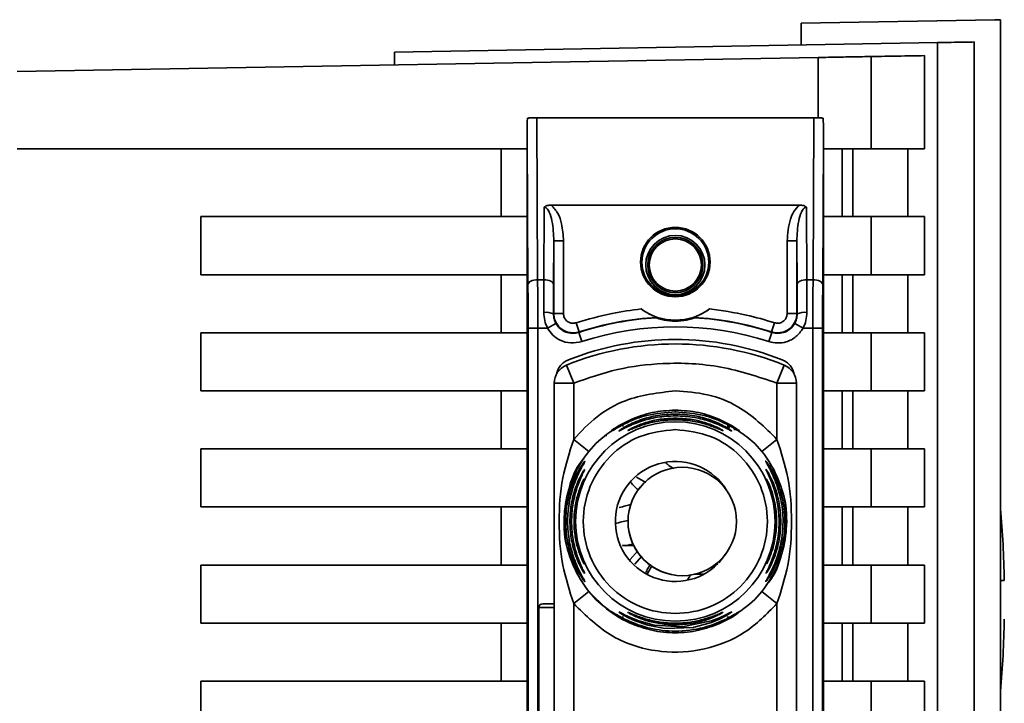
# Paper-space layout 'Blatt2' of a CAD drawing. Units: millimetres. Extents: x 0 to 5940, y 0 to 4200.
# Drawn here: x 3792 to 3842, y 3090 to 3125 of the extents above; entities that cross this region are included whole.
import ezdxf

# ---------------------------------------------------------------- set-up
doc = ezdxf.new("R2010")
doc.units = ezdxf.units.MM

psp = doc.layouts.new('Blatt2')

# ---------------------------------------------------------------- linework, layer by layer
at = {"color": 7, "linetype": 'Continuous', "lineweight": 35, "ltscale": 10}
for p, q in [((3841.949, 3125.104), (3831.949, 3124.93)), ((3841.949, 3125.104), (3842.249, 3125.099)), ((3842.249, 3067.432), (3842.249, 3125.099)), ((3831.949, 3123.796), (3831.949, 3124.93)), ((3840.89, 3066.217), (3840.89, 3123.952)), ((3810.949, 3123.43), (3838.997, 3123.919)), ((3838.997, 3123.919), (3838.997, 3030.94)), ((3791.449, 3122.43), (3832.822, 3123.152)), ((3810.949, 3123.43), (3810.949, 3122.77)), ((3832.822, 3123.152), (3832.822, 3120.029)), ((3835.567, 3123.2), (3835.567, 3118.43)), ((3838.313, 3123.248), (3838.313, 3118.43)), ((3818.295, 3120.03), (3818.337, 3111.664)), ((3818.295, 3120.03), (3832.603, 3120.03)), ((3832.603, 3120.03), (3832.561, 3111.664)), ((3817.799, 3058.822), (3817.799, 3119.037)), ((3817.837, 3111.414), (3817.799, 3119.037)), ((3833.099, 3119.037), (3833.06, 3111.414)), ((3833.099, 3119.037), (3833.099, 3058.822)), ((3791.449, 3118.43), (3817.799, 3118.43)), ((3816.449, 3114.93), (3816.449, 3118.43)), ((3833.099, 3118.43), (3835.567, 3118.43)), ((3834.063, 3118.43), (3834.063, 3114.93)), ((3834.612, 3114.93), (3834.612, 3118.43)), ((3835.567, 3118.43), (3838.313, 3118.43)), ((3837.465, 3118.43), (3837.465, 3114.93)), ((3818.661, 3111.664), (3818.679, 3115.41)), ((3819.039, 3115.527), (3831.859, 3115.527)), ((3832.218, 3115.41), (3832.237, 3111.664)), ((3800.949, 3111.93), (3800.949, 3114.93)), ((3800.949, 3114.93), (3817.799, 3114.93)), ((3835.567, 3114.93), (3833.099, 3114.93)), ((3835.567, 3114.93), (3835.567, 3111.93)), ((3838.313, 3114.93), (3835.567, 3114.93)), ((3838.313, 3114.93), (3838.313, 3111.93)), ((3819.16, 3111.414), (3819.172, 3113.676)), ((3819.172, 3113.676), (3819.172, 3109.922)), ((3819.672, 3113.676), (3819.172, 3113.676)), ((3819.672, 3113.676), (3819.672, 3109.922)), ((3831.226, 3109.922), (3831.226, 3113.676)), ((3831.226, 3113.676), (3831.726, 3113.676)), ((3831.726, 3109.922), (3831.726, 3113.676)), ((3831.726, 3113.676), (3831.737, 3111.414)), ((3817.799, 3111.93), (3800.949, 3111.93)), ((3816.449, 3108.93), (3816.449, 3111.93)), ((3835.567, 3111.93), (3833.099, 3111.93)), ((3834.063, 3111.93), (3834.063, 3108.93)), ((3834.612, 3108.93), (3834.612, 3111.93)), ((3835.567, 3111.93), (3838.313, 3111.93)), ((3837.465, 3111.93), (3837.465, 3108.93)), ((3818.661, 3111.664), (3818.337, 3111.664)), ((3818.656, 3109.982), (3818.661, 3111.664)), ((3832.237, 3111.664), (3832.242, 3109.982)), ((3832.237, 3111.664), (3832.561, 3111.664)), ((3819.172, 3109.922), (3819.156, 3109.9)), ((3819.172, 3109.922), (3819.672, 3109.922)), ((3831.226, 3109.922), (3831.726, 3109.922)), ((3831.742, 3109.9), (3831.726, 3109.922)), ((3819.284, 3109.409), (3818.848, 3109.164)), ((3820.325, 3109.446), (3820.479, 3108.97)), ((3830.572, 3109.446), (3830.419, 3108.97)), ((3832.05, 3109.164), (3831.614, 3109.409)), ((3800.949, 3105.93), (3800.949, 3108.93)), ((3800.949, 3108.93), (3817.799, 3108.93)), ((3817.843, 3109.164), (3817.843, 3068.696)), ((3817.843, 3109.164), (3818.343, 3109.164)), ((3818.343, 3109.164), (3818.343, 3068.696)), ((3818.343, 3109.164), (3818.848, 3109.164)), ((3820.618, 3108.472), (3820.464, 3108.948)), ((3830.28, 3108.472), (3830.434, 3108.948)), ((3832.05, 3109.164), (3832.555, 3109.164)), ((3832.555, 3068.696), (3832.555, 3109.164)), ((3833.055, 3109.164), (3832.555, 3109.164)), ((3833.055, 3109.164), (3833.055, 3068.696)), ((3833.099, 3108.93), (3835.567, 3108.93)), ((3835.567, 3108.93), (3835.567, 3105.93)), ((3838.313, 3108.93), (3835.567, 3108.93)), ((3838.313, 3108.93), (3838.313, 3105.93)), ((3820.199, 3106.329), (3819.824, 3107.256)), ((3830.699, 3106.329), (3831.074, 3107.256)), ((3819.199, 3071.531), (3819.199, 3106.329)), ((3820.199, 3106.329), (3819.199, 3106.329)), ((3820.199, 3103.422), (3820.199, 3106.329)), ((3830.699, 3103.422), (3830.699, 3106.329)), ((3831.699, 3106.329), (3830.699, 3106.329)), ((3831.699, 3106.329), (3831.699, 3071.531)), ((3817.799, 3105.93), (3800.949, 3105.93)), ((3816.449, 3102.93), (3816.449, 3105.93)), ((3835.567, 3105.93), (3833.099, 3105.93)), ((3834.063, 3105.93), (3834.063, 3102.93)), ((3834.612, 3102.93), (3834.612, 3105.93)), ((3835.567, 3105.93), (3838.313, 3105.93)), ((3837.465, 3105.93), (3837.465, 3102.93)), ((3825.449, 3104.846), (3825.449, 3104.93)), ((3822.516, 3104.119), (3823.162, 3104.456)), ((3827.736, 3104.456), (3828.381, 3104.119)), ((3828.381, 3104.119), (3828.539, 3103.995)), ((3828.126, 3104.103), (3828.265, 3104.041)), ((3820.977, 3102.794), (3820.199, 3103.422)), ((3829.921, 3102.794), (3830.699, 3103.422)), ((3800.949, 3102.93), (3817.799, 3102.93)), ((3800.949, 3099.93), (3800.949, 3102.93)), ((3835.567, 3102.93), (3833.099, 3102.93)), ((3835.567, 3102.93), (3835.567, 3099.93)), ((3838.313, 3102.93), (3835.567, 3102.93)), ((3838.313, 3102.93), (3838.313, 3099.93)), ((3825.805, 3101.979), (3825.805, 3101.979)), ((3823.932, 3101.189), (3823.449, 3101.471)), ((3817.799, 3099.93), (3800.949, 3099.93)), ((3816.449, 3096.93), (3816.449, 3099.93)), ((3835.567, 3099.93), (3833.099, 3099.93)), ((3834.063, 3099.93), (3834.063, 3096.93)), ((3834.612, 3096.93), (3834.612, 3099.93)), ((3835.567, 3099.93), (3838.313, 3099.93)), ((3837.465, 3099.93), (3837.465, 3096.93)), ((3822.83, 3097.93), (3823.299, 3097.93)), ((3823.517, 3097.663), (3823.122, 3097.206)), ((3828.106, 3097.583), (3827.7, 3097.049)), ((3823.711, 3097.38), (3823.361, 3096.972)), ((3800.949, 3096.93), (3817.799, 3096.93)), ((3800.949, 3093.93), (3800.949, 3096.93)), ((3835.567, 3096.93), (3833.099, 3096.93)), ((3835.567, 3096.93), (3835.567, 3093.93)), ((3838.313, 3096.93), (3835.567, 3096.93)), ((3838.313, 3096.93), (3838.313, 3093.93)), ((3825.805, 3096.379), (3825.805, 3096.379)), ((3826.084, 3096.159), (3826.243, 3096.446)), ((3826.43, 3096.449), (3826.936, 3096.46)), ((3820.199, 3094.937), (3820.977, 3095.566)), ((3829.921, 3095.566), (3829.688, 3095.295)), ((3830.699, 3094.937), (3829.921, 3095.566)), ((3818.399, 3094.73), (3818.399, 3083.13)), ((3819.199, 3094.73), (3818.399, 3094.73)), ((3819.199, 3094.93), (3818.599, 3094.93)), ((3820.199, 3082.922), (3820.199, 3094.937)), ((3828.721, 3094.452), (3828.732, 3094.461)), ((3830.699, 3082.922), (3830.699, 3094.937)), ((3822.651, 3094.22), (3822.443, 3094.35)), ((3823.162, 3093.904), (3822.517, 3094.241)), ((3828.484, 3094.367), (3827.736, 3093.904)), ((3828.381, 3094.241), (3827.736, 3093.904)), ((3817.799, 3093.93), (3800.949, 3093.93)), ((3816.449, 3090.93), (3816.449, 3093.93)), ((3835.567, 3093.93), (3833.099, 3093.93)), ((3834.063, 3093.93), (3834.063, 3090.93)), ((3834.612, 3090.93), (3834.612, 3093.93)), ((3835.567, 3093.93), (3838.313, 3093.93)), ((3837.465, 3093.93), (3837.465, 3090.93)), ((3800.949, 3090.93), (3817.799, 3090.93)), ((3800.949, 3087.93), (3800.949, 3090.93)), ((3835.567, 3090.93), (3833.099, 3090.93)), ((3835.567, 3090.93), (3835.567, 3087.93)), ((3838.313, 3090.93), (3835.567, 3090.93)), ((3838.313, 3090.93), (3838.313, 3087.93))]:
    psp.add_line(p, q, dxfattribs=at)
at = {"color": 7, "linetype": 'Continuous', "lineweight": 35, "ltscale": 10, "flags": 128}
for points in [[(3817.837, 3111.414), (3817.848, 3111.462), (3817.876, 3111.509), (3817.923, 3111.552), (3817.985, 3111.59), (3818.061, 3111.621), (3818.147, 3111.644), (3818.24, 3111.659), (3818.337, 3111.664)], [(3819.16, 3111.414), (3819.15, 3111.462), (3819.121, 3111.509), (3819.075, 3111.552), (3819.013, 3111.59), (3818.937, 3111.621), (3818.851, 3111.644), (3818.758, 3111.659), (3818.661, 3111.664)], [(3831.737, 3111.414), (3831.748, 3111.462), (3831.776, 3111.509), (3831.823, 3111.552), (3831.885, 3111.59), (3831.961, 3111.621), (3832.047, 3111.644), (3832.14, 3111.659), (3832.237, 3111.664)], [(3833.06, 3111.414), (3833.05, 3111.462), (3833.021, 3111.509), (3832.975, 3111.552), (3832.913, 3111.59), (3832.837, 3111.621), (3832.751, 3111.644), (3832.658, 3111.659), (3832.561, 3111.664)], [(3820.479, 3108.97), (3820.47, 3108.958), (3820.464, 3108.948)], [(3830.434, 3108.948), (3830.425, 3108.96), (3830.419, 3108.97)], [(3822.715, 3097.938), (3822.72, 3097.937), (3822.725, 3097.937)], [(3820.729, 3097.024), (3820.735, 3097.008), (3820.746, 3096.983)], [(3822.278, 3094.383), (3821.886, 3094.667), (3820.977, 3095.566)], [(3822.539, 3094.505), (3822.56, 3094.499), (3822.62, 3094.47), (3822.828, 3094.363), (3823.138, 3094.216), (3823.557, 3094.049), (3824.354, 3093.828), (3825.81, 3093.731), (3827.31, 3094.038), (3827.735, 3094.205), (3828.052, 3094.354), (3828.245, 3094.453), (3828.328, 3094.494), (3828.359, 3094.505), (3828.344, 3094.489), (3828.245, 3094.418), (3828.054, 3094.301), (3827.738, 3094.137), (3827.312, 3093.958), (3826.487, 3093.728), (3826.419, 3093.716), (3826.385, 3093.71), (3826.381, 3093.709), (3826.379, 3093.708), (3826.379, 3093.708), (3826.379, 3093.708), (3826.379, 3093.708), (3826.379, 3093.708), (3826.379, 3093.708), (3824.915, 3093.655), (3824.033, 3093.816), (3823.367, 3094.044), (3823.023, 3094.205), (3822.77, 3094.345), (3822.639, 3094.428), (3822.563, 3094.481), (3822.539, 3094.505)], [(3823.104, 3093.93), (3822.971, 3093.991), (3822.655, 3094.154)]]:
    psp.add_lwpolyline(points, dxfattribs=at)
at = {"color": 7, "linetype": 'Continuous', "lineweight": 35, "ltscale": 100}
for centre, radius in [((3825.449, 3112.58), 1.795), ((3825.449, 3112.58), 1.724), ((3825.449, 3112.43), 1.53), ((3825.449, 3112.43), 1.424), ((3825.449, 3099.18), 5.152), ((3825.805, 3099.179), 2.8)]:
    psp.add_circle(centre, radius, dxfattribs=at)
for centre, radius, start, end in [((3818.775, 3109.14), 0.85, 63.3729, 98.0509), ((3825.449, 3093.58), 16.173, 93.3656, 107.8959), ((3825.449, 3112.58), 3, 233.8159, 306.1841), ((3825.449, 3093.58), 16.173, 72.1041, 86.6344), ((3832.123, 3109.14), 0.85, 81.949, 116.627), ((3825.449, 3093.58), 16.156, 93.5334, 107.9724), ((3825.449, 3093.58), 15.656, 72.0276, 107.9724), ((3825.449, 3093.58), 16.156, 72.0276, 86.4666), ((3825.449, 3093.35), 15, 67.9757, 112.0243), ((3825.449, 3093.58), 15.004, 68.4049, 111.5951), ((3820.199, 3106.329), 1, 112.0243, 180), ((3830.699, 3106.329), 1, 0, 67.9757), ((3825.449, 3099.18), 3.1, 30.6893, 315.3239), ((3825.805, 3099.179), 2.8, 90, 179.9946), ((3821.196, 3101.165), 0.497, 154.8039, 179.9968), ((3786.696, 3095.13), 55.752, 1.0273, 4.8546), ((3824.683, 3090.307), 9.073, 100.6574, 104.8986), ((3825.805, 3099.179), 2.8, 179.9946, 270), ((3821.197, 3096.74), 0.498, 200.5356, 209.9806), ((3832.827, 3091.547), 10.107, 148.2622, 151.0016), ((3818.599, 3094.73), 0.2, 90, 180), ((3786.696, 3095.13), 55.752, 355.1454, 358.9727)]:
    psp.add_arc(centre, radius, start, end, dxfattribs=at)
at = {"color": 7, "linetype": 'Continuous', "lineweight": 35, "ltscale": 10}
for points, knots in [([(3840.89, 3123.952), (3840.741, 3123.95), (3840.442, 3123.945), (3839.479, 3123.928), (3838.997, 3123.919)], [0, 0, 0, 0, 0.499886, 1, 1, 1, 1]), ([(3832.822, 3123.152), (3833.177, 3123.158), (3833.914, 3123.171), (3834.814, 3123.187), (3835.389, 3123.197), (3835.509, 3123.199), (3835.567, 3123.2)], [0, 0, 0, 0, 0.270428, 0.562415, 0.789603, 1, 1, 1, 1]), ([(3838.313, 3123.248), (3837.88, 3123.24), (3837.107, 3123.227), (3836.037, 3123.208), (3835.567, 3123.2)], [0, 0, 0, 0, 0.5598343, 1, 1, 1, 1]), ([(3817.807, 3120.022), (3817.804, 3119.778), (3817.802, 3119.477), (3817.799, 3119.154), (3817.799, 3119.071), (3817.799, 3119.047), (3817.799, 3119.037)], [0, 0, 0, 0, 0.759745, 0.932709, 0.973735, 1, 1, 1, 1]), ([(3818.295, 3120.03), (3818.233, 3120.03), (3818.104, 3120.029), (3817.952, 3120.027), (3817.85, 3120.025), (3817.821, 3120.023), (3817.807, 3120.022)], [0, 0, 0, 0, 0.2583856, 0.5423202, 0.7741537, 1, 1, 1, 1]), ([(3832.603, 3120.03), (3832.664, 3120.03), (3832.794, 3120.029), (3832.945, 3120.027), (3833.047, 3120.025), (3833.077, 3120.023), (3833.091, 3120.022)], [0, 0, 0, 0, 0.258386, 0.54232, 0.774154, 1, 1, 1, 1]), ([(3833.099, 3119.037), (3833.099, 3119.046), (3833.099, 3119.067), (3833.099, 3119.115), (3833.098, 3119.229), (3833.095, 3119.538), (3833.093, 3119.816), (3833.091, 3120.022)], [0, 0, 0, 0, 0.02322, 0.058536, 0.139175, 0.36038, 1, 1, 1, 1]), ([(3819.039, 3115.527), (3818.964, 3115.522), (3818.859, 3115.516), (3818.738, 3115.465), (3818.698, 3115.428), (3818.679, 3115.41)], [0, 0, 0, 0, 0.562886, 0.790423, 1, 1, 1, 1]), ([(3819.172, 3113.676), (3819.158, 3114.022), (3819.138, 3114.529), (3818.984, 3115.09), (3818.851, 3115.322), (3818.76, 3115.391), (3818.713, 3115.408), (3818.69, 3115.41), (3818.679, 3115.41)], [0, 0, 0, 0, 0.551781, 0.806788, 0.923462, 0.964961, 0.982952, 1, 1, 1, 1]), ([(3819.039, 3115.527), (3819.163, 3115.387), (3819.413, 3115.106), (3819.62, 3114.454), (3819.652, 3113.971), (3819.672, 3113.676)], [0, 0, 0, 0, 0.276938, 0.556729, 1, 1, 1, 1]), ([(3831.226, 3113.676), (3831.255, 3114.053), (3831.295, 3114.578), (3831.554, 3115.208), (3831.758, 3115.42), (3831.859, 3115.527)], [0, 0, 0, 0, 0.563155, 0.782125, 1, 1, 1, 1]), ([(3832.218, 3115.41), (3832.207, 3115.41), (3832.185, 3115.408), (3832.138, 3115.391), (3832.047, 3115.322), (3831.914, 3115.09), (3831.759, 3114.529), (3831.74, 3114.022), (3831.726, 3113.676)], [0, 0, 0, 0, 0.01705, 0.035045, 0.076549, 0.193202, 0.448224, 1, 1, 1, 1]), ([(3832.218, 3115.41), (3832.2, 3115.428), (3832.16, 3115.465), (3832.039, 3115.516), (3831.934, 3115.522), (3831.859, 3115.527)], [0, 0, 0, 0, 0.2095773, 0.4371138, 1, 1, 1, 1]), ([(3817.843, 3109.164), (3817.842, 3109.606), (3817.842, 3110.396), (3817.839, 3111.103), (3817.837, 3111.414)], [0, 0, 0, 0, 0.559553, 1, 1, 1, 1]), ([(3818.343, 3109.164), (3818.342, 3109.597), (3818.342, 3110.475), (3818.339, 3111.264), (3818.337, 3111.664)], [0, 0, 0, 0, 0.4941604, 1, 1, 1, 1]), ([(3819.16, 3111.414), (3819.159, 3111.144), (3819.157, 3110.662), (3819.156, 3110.133), (3819.156, 3109.9)], [0, 0, 0, 0, 0.559667, 1, 1, 1, 1]), ([(3831.737, 3111.414), (3831.739, 3111.144), (3831.741, 3110.662), (3831.742, 3110.133), (3831.742, 3109.9)], [0, 0, 0, 0, 0.559854, 1, 1, 1, 1]), ([(3832.561, 3111.664), (3832.559, 3111.264), (3832.556, 3110.475), (3832.555, 3109.597), (3832.555, 3109.164)], [0, 0, 0, 0, 0.50584, 1, 1, 1, 1]), ([(3833.06, 3111.414), (3833.059, 3111.014), (3833.056, 3110.3), (3833.055, 3109.511), (3833.055, 3109.164)], [0, 0, 0, 0, 0.559553, 1, 1, 1, 1]), ([(3818.848, 3109.164), (3818.792, 3109.294), (3818.68, 3109.557), (3818.664, 3109.839), (3818.656, 3109.982)], [0, 0, 0, 0, 0.496116, 1, 1, 1, 1]), ([(3819.156, 3109.9), (3819.161, 3109.814), (3819.172, 3109.644), (3819.246, 3109.487), (3819.284, 3109.409)], [0, 0, 0, 0, 0.502317, 1, 1, 1, 1]), ([(3820.479, 3108.97), (3820.403, 3108.951), (3820.25, 3108.914), (3820.013, 3108.926), (3819.785, 3108.99), (3819.578, 3109.106), (3819.404, 3109.267), (3819.273, 3109.464), (3819.188, 3109.687), (3819.177, 3109.843), (3819.172, 3109.922)], [0, 0, 0, 0, 0.124928, 0.249895, 0.37493, 0.499927, 0.624953, 0.749969, 0.87498, 1, 1, 1, 1]), ([(3820.325, 3109.446), (3820.268, 3109.434), (3820.153, 3109.409), (3819.977, 3109.451), (3819.819, 3109.551), (3819.697, 3109.715), (3819.68, 3109.853), (3819.672, 3109.922)], [0, 0, 0, 0, 0.1867468, 0.3735909, 0.5604033, 0.7801996, 1, 1, 1, 1]), ([(3820.325, 3109.446), (3820.941, 3109.626), (3822.041, 3109.946), (3823.177, 3110.094), (3823.678, 3110.158)], [0, 0, 0, 0, 0.559185, 1, 1, 1, 1]), ([(3824.499, 3109.725), (3824.498, 3109.726), (3824.495, 3109.727), (3824.456, 3109.742), (3824.343, 3109.785), (3824.146, 3109.871), (3823.91, 3109.999), (3823.755, 3110.105), (3823.678, 3110.158)], [0, 0, 0, 0, 0.050499, 0.107418, 0.250734, 0.500389, 0.749864, 1, 1, 1, 1]), ([(3824.453, 3109.705), (3824.462, 3109.709), (3824.477, 3109.716), (3824.493, 3109.722), (3824.499, 3109.725)], [0, 0, 0, 0, 0.56, 1, 1, 1, 1]), ([(3827.22, 3110.158), (3827.143, 3110.105), (3827.027, 3110.025), (3826.884, 3109.943), (3826.806, 3109.902), (3826.69, 3109.844), (3826.561, 3109.788), (3826.449, 3109.745), (3826.404, 3109.728), (3826.4, 3109.726), (3826.398, 3109.725)], [0, 0, 0, 0, 0.249073, 0.374173, 0.455206, 0.499155, 0.748496, 0.874052, 0.940668, 1, 1, 1, 1]), ([(3826.398, 3109.725), (3826.407, 3109.721), (3826.423, 3109.715), (3826.438, 3109.708), (3826.445, 3109.705)], [0, 0, 0, 0, 0.56, 1, 1, 1, 1]), ([(3827.22, 3110.158), (3827.855, 3110.072), (3828.991, 3109.918), (3830.088, 3109.59), (3830.572, 3109.446)], [0, 0, 0, 0, 0.559187, 1, 1, 1, 1]), ([(3831.726, 3109.922), (3831.721, 3109.843), (3831.71, 3109.686), (3831.625, 3109.464), (3831.494, 3109.267), (3831.32, 3109.106), (3831.113, 3108.99), (3830.885, 3108.926), (3830.647, 3108.914), (3830.495, 3108.951), (3830.419, 3108.97)], [0, 0, 0, 0, 0.125092, 0.250208, 0.375227, 0.500185, 0.625199, 0.750166, 0.875094, 1, 1, 1, 1]), ([(3831.226, 3109.922), (3831.22, 3109.863), (3831.208, 3109.746), (3831.114, 3109.592), (3830.97, 3109.472), (3830.777, 3109.406), (3830.641, 3109.433), (3830.572, 3109.446)], [0, 0, 0, 0, 0.187011, 0.373896, 0.560668, 0.780377, 1, 1, 1, 1]), ([(3831.742, 3109.9), (3831.737, 3109.814), (3831.726, 3109.644), (3831.651, 3109.487), (3831.614, 3109.409)], [0, 0, 0, 0, 0.502317, 1, 1, 1, 1]), ([(3832.05, 3109.164), (3832.106, 3109.294), (3832.218, 3109.557), (3832.234, 3109.839), (3832.242, 3109.982)], [0, 0, 0, 0, 0.497025, 1, 1, 1, 1]), ([(3819.284, 3109.409), (3819.35, 3109.315), (3819.482, 3109.127), (3819.785, 3108.951), (3820.127, 3108.876), (3820.351, 3108.924), (3820.464, 3108.948)], [0, 0, 0, 0, 0.249996, 0.49999, 0.749989, 1, 1, 1, 1]), ([(3826.445, 3109.705), (3826.443, 3109.705), (3826.44, 3109.703), (3826.409, 3109.691), (3826.36, 3109.674), (3826.241, 3109.636), (3825.939, 3109.56), (3825.449, 3109.512), (3824.959, 3109.56), (3824.657, 3109.636), (3824.538, 3109.674), (3824.489, 3109.691), (3824.458, 3109.703), (3824.455, 3109.705), (3824.453, 3109.705)], [0, 0, 0, 0, 0.027734, 0.056715, 0.089069, 0.12633, 0.251352, 0.500161, 0.748907, 0.873801, 0.911008, 0.943323, 0.97228, 1, 1, 1, 1]), ([(3830.434, 3108.948), (3830.546, 3108.924), (3830.771, 3108.876), (3831.113, 3108.951), (3831.415, 3109.127), (3831.548, 3109.315), (3831.614, 3109.409)], [0, 0, 0, 0, 0.250011, 0.50001, 0.750004, 1, 1, 1, 1]), ([(3820.618, 3108.472), (3820.429, 3108.434), (3820.05, 3108.357), (3819.521, 3108.51), (3819.105, 3108.789), (3818.934, 3109.039), (3818.848, 3109.164)], [0, 0, 0, 0, 0.279791, 0.559265, 0.780106, 1, 1, 1, 1]), ([(3832.05, 3109.164), (3831.937, 3109.007), (3831.71, 3108.694), (3831.218, 3108.448), (3830.723, 3108.372), (3830.427, 3108.439), (3830.28, 3108.472)], [0, 0, 0, 0, 0.279792, 0.559266, 0.780106, 1, 1, 1, 1]), ([(3819.314, 3106.794), (3819.336, 3106.874), (3819.38, 3107.035), (3819.519, 3107.246), (3819.701, 3107.422), (3819.851, 3107.494), (3819.927, 3107.531)], [0, 0, 0, 0, 0.249126, 0.499574, 0.749604, 1, 1, 1, 1]), ([(3830.699, 3106.329), (3829.744, 3106.648), (3827.834, 3107.286), (3825.013, 3107.419), (3822.438, 3107.11), (3820.945, 3106.589), (3820.199, 3106.329)], [0, 0, 0, 0, 0.279962, 0.559883, 0.779955, 1, 1, 1, 1]), ([(3830.971, 3107.531), (3831.047, 3107.495), (3831.197, 3107.422), (3831.379, 3107.246), (3831.518, 3107.035), (3831.562, 3106.874), (3831.584, 3106.794)], [0, 0, 0, 0, 0.250204, 0.500128, 0.750407, 1, 1, 1, 1]), ([(3820.199, 3103.422), (3820.584, 3103.832), (3821.353, 3104.65), (3823.125, 3105.665), (3824.568, 3105.829), (3825.449, 3105.93)], [0, 0, 0, 0, 0.280538, 0.561025, 1, 1, 1, 1]), ([(3825.449, 3105.93), (3826.009, 3105.888), (3827.129, 3105.804), (3829.032, 3105.063), (3830.067, 3104.044), (3830.699, 3103.422)], [0, 0, 0, 0, 0.280538, 0.561025, 1, 1, 1, 1]), ([(3825.449, 3104.846), (3824.948, 3104.808), (3824.076, 3104.743), (3823.079, 3104.358), (3822.554, 3104.078), (3822.397, 3103.985), (3822.359, 3103.963)], [0, 0, 0, 0, 0.4351492, 0.7577114, 0.9427142, 1, 1, 1, 1]), ([(3825.449, 3104.64), (3825.14, 3104.625), (3824.524, 3104.596), (3823.773, 3104.397), (3823.235, 3104.191), (3822.883, 3104.027), (3822.66, 3103.91), (3822.559, 3103.859), (3822.528, 3103.848), (3822.552, 3103.869), (3822.564, 3103.879)], [0, 0, 0, 0, 0.242027, 0.48306, 0.610677, 0.720315, 0.834356, 0.890107, 0.945, 1, 1, 1, 1]), ([(3822.564, 3103.879), (3822.586, 3103.895), (3822.652, 3103.944), (3822.882, 3104.085), (3823.233, 3104.263), (3823.773, 3104.482), (3824.525, 3104.686), (3825.141, 3104.716), (3825.449, 3104.731)], [0, 0, 0, 0, 0.062739, 0.191159, 0.314007, 0.458032, 0.728551, 1, 1, 1, 1]), ([(3823.162, 3104.456), (3823.518, 3104.59), (3824.248, 3104.864), (3825.042, 3104.908), (3825.449, 3104.93)], [0, 0, 0, 0, 0.487705, 1, 1, 1, 1]), ([(3825.449, 3104.93), (3825.858, 3104.907), (3826.652, 3104.864), (3827.382, 3104.589), (3827.735, 3104.456)], [0, 0, 0, 0, 0.5151023, 1, 1, 1, 1]), ([(3828.381, 3104.119), (3828.453, 3104.072), (3828.588, 3103.984), (3828.722, 3103.881), (3828.778, 3103.828), (3828.739, 3103.844), (3828.617, 3103.917), (3828.367, 3104.066), (3827.826, 3104.354), (3826.82, 3104.744), (3825.949, 3104.809), (3825.449, 3104.846)], [0, 0, 0, 0, 0.064193, 0.122042, 0.181033, 0.239778, 0.297299, 0.360828, 0.486293, 0.704662, 1, 1, 1, 1]), ([(3825.449, 3104.731), (3825.786, 3104.713), (3826.402, 3104.681), (3827.15, 3104.471), (3827.664, 3104.263), (3828.018, 3104.084), (3828.241, 3103.947), (3828.342, 3103.874), (3828.367, 3103.85), (3828.34, 3103.858), (3828.238, 3103.91), (3828.015, 3104.027), (3827.663, 3104.191), (3827.148, 3104.388), (3826.401, 3104.591), (3825.784, 3104.623), (3825.449, 3104.64)], [0, 0, 0, 0, 0.1398729, 0.2552634, 0.3230923, 0.3809399, 0.4414336, 0.471578, 0.5000688, 0.5286912, 0.5586511, 0.6189598, 0.6769619, 0.7444509, 0.8609638, 1, 1, 1, 1]), ([(3822.359, 3103.963), (3822.334, 3103.948), (3822.249, 3103.898), (3822.161, 3103.845), (3822.119, 3103.828), (3822.176, 3103.881), (3822.31, 3103.984), (3822.445, 3104.072), (3822.516, 3104.119)], [0, 0, 0, 0, 0.0767421, 0.2551999, 0.4378961, 0.6211482, 0.8004332, 1, 1, 1, 1]), ([(3822.516, 3104.119), (3822.534, 3104.126), (3822.57, 3104.142), (3822.634, 3104.145), (3822.702, 3104.134), (3822.748, 3104.113), (3822.772, 3104.103)], [0, 0, 0, 0, 0.247775, 0.499994, 0.752217, 1, 1, 1, 1]), ([(3822.993, 3103.873), (3822.997, 3103.878), (3823.005, 3103.887), (3823.094, 3103.941), (3823.366, 3104.085), (3823.926, 3104.307), (3824.669, 3104.483), (3825.189, 3104.505), (3825.449, 3104.517)], [0, 0, 0, 0, 0.056959, 0.117299, 0.238063, 0.488155, 0.743469, 1, 1, 1, 1]), ([(3825.449, 3104.436), (3825.188, 3104.425), (3824.669, 3104.403), (3823.925, 3104.234), (3823.368, 3104.03), (3823.096, 3103.911), (3823.007, 3103.874), (3822.997, 3103.874), (3822.993, 3103.873)], [0, 0, 0, 0, 0.256985, 0.51255, 0.76226, 0.882772, 0.942894, 1, 1, 1, 1]), ([(3825.449, 3104.517), (3825.709, 3104.505), (3826.228, 3104.483), (3826.972, 3104.306), (3827.531, 3104.086), (3827.805, 3103.941), (3827.89, 3103.888), (3827.912, 3103.87), (3827.889, 3103.875), (3827.803, 3103.91), (3827.53, 3104.031), (3826.973, 3104.234), (3826.229, 3104.403), (3825.709, 3104.425), (3825.449, 3104.436)], [0, 0, 0, 0, 0.128278, 0.255987, 0.381042, 0.441461, 0.471532, 0.500059, 0.528613, 0.55861, 0.618871, 0.743738, 0.87153, 1, 1, 1, 1]), ([(3828.126, 3104.103), (3828.149, 3104.113), (3828.196, 3104.134), (3828.264, 3104.145), (3828.328, 3104.142), (3828.364, 3104.126), (3828.381, 3104.119)], [0, 0, 0, 0, 0.247778, 0.5, 0.752222, 1, 1, 1, 1]), ([(3821.884, 3103.586), (3821.884, 3103.586), (3821.884, 3103.586), (3821.884, 3103.587), (3821.883, 3103.59), (3821.882, 3103.593), (3821.878, 3103.603), (3821.874, 3103.615), (3821.869, 3103.63), (3821.866, 3103.641), (3821.865, 3103.646), (3821.864, 3103.648)], [0, 0, 0, 0, 0.00746, 0.014651, 0.029302, 0.138407, 0.170736, 0.502447, 0.746162, 0.865372, 1, 1, 1, 1]), ([(3822.286, 3103.982), (3822.261, 3103.966), (3822.215, 3103.935), (3822.172, 3103.904), (3822.153, 3103.892), (3822.158, 3103.893), (3822.158, 3103.894)], [0, 0, 0, 0, 0.359793, 0.68387, 0.962802, 1, 1, 1, 1]), ([(3822.359, 3103.963), (3822.341, 3103.953), (3822.314, 3103.938), (3822.311, 3103.935), (3822.311, 3103.934)], [0, 0, 0, 0, 0.672848, 1, 1, 1, 1]), ([(3828.713, 3103.859), (3829.002, 3103.653), (3829.696, 3103.158), (3830.492, 3102.046), (3831.065, 3100.668), (3831.257, 3099.18), (3831.065, 3097.693), (3830.494, 3096.31), (3829.602, 3095.096), (3828.788, 3094.526), (3828.381, 3094.241)], [0, 0, 0, 0, 0.0927671, 0.2223718, 0.3519765, 0.4815812, 0.6111859, 0.7407906, 0.8703953, 1, 1, 1, 1]), ([(3828.471, 3103.93), (3828.502, 3103.929), (3828.569, 3103.926), (3828.612, 3103.919), (3828.6, 3103.928), (3828.554, 3103.954), (3828.538, 3103.963)], [0, 0, 0, 0, 0.248279, 0.520917, 0.83068, 1, 1, 1, 1]), ([(3828.731, 3103.899), (3828.732, 3103.899), (3828.738, 3103.897), (3828.728, 3103.904), (3828.707, 3103.918), (3828.703, 3103.92)], [0, 0, 0, 0, 0.019807, 0.812016, 1, 1, 1, 1]), ([(3820.199, 3094.937), (3819.987, 3095.596), (3819.543, 3096.973), (3819.4, 3099.18), (3819.543, 3101.387), (3819.987, 3102.764), (3820.199, 3103.422)], [0, 0, 0, 0, 0.239134, 0.499997, 0.760845, 1, 1, 1, 1]), ([(3830.699, 3103.422), (3830.911, 3102.764), (3831.355, 3101.387), (3831.498, 3099.18), (3831.355, 3096.973), (3830.911, 3095.596), (3830.699, 3094.937)], [0, 0, 0, 0, 0.23916, 0.500012, 0.760859, 1, 1, 1, 1]), ([(3820.424, 3096.492), (3820.245, 3096.832), (3819.805, 3097.665), (3819.621, 3099.191), (3819.885, 3100.828), (3820.295, 3101.952), (3820.692, 3102.392), (3820.717, 3102.42)], [0, 0, 0, 0, 0.1835639, 0.4496934, 0.7158228, 0.9819523, 1, 1, 1, 1]), ([(3820.783, 3096.065), (3820.78, 3096.066), (3820.772, 3096.068), (3820.715, 3096.14), (3820.635, 3096.256), (3820.51, 3096.453), (3820.334, 3096.774), (3820.094, 3097.325), (3819.858, 3098.137), (3819.754, 3099.18), (3819.858, 3100.222), (3820.094, 3101.035), (3820.334, 3101.586), (3820.51, 3101.906), (3820.635, 3102.104), (3820.715, 3102.22), (3820.772, 3102.292), (3820.78, 3102.294), (3820.783, 3102.294)], [0, 0, 0, 0, 0.029063, 0.058527, 0.087393, 0.119146, 0.176786, 0.24481, 0.358324, 0.499986, 0.641636, 0.755157, 0.823234, 0.880808, 0.91247, 0.941457, 0.970917, 1, 1, 1, 1]), ([(3820.783, 3102.294), (3820.78, 3102.285), (3820.772, 3102.264), (3820.702, 3102.138), (3820.504, 3101.786), (3820.199, 3101.113), (3819.949, 3100.188), (3819.851, 3099.181), (3819.948, 3098.173), (3820.199, 3097.247), (3820.504, 3096.574), (3820.701, 3096.222), (3820.772, 3096.096), (3820.78, 3096.075), (3820.783, 3096.065)], [0, 0, 0, 0, 0.028635, 0.058808, 0.119431, 0.244587, 0.359802, 0.499995, 0.639687, 0.755448, 0.880593, 0.941187, 0.971335, 1, 1, 1, 1]), ([(3825.368, 3101.914), (3825.347, 3101.924), (3825.239, 3101.978), (3825.098, 3102.08), (3824.974, 3102.195), (3824.932, 3102.234)], [0, 0, 0, 0, 0.130227, 0.700855, 1, 1, 1, 1]), ([(3830.115, 3096.063), (3830.116, 3096.067), (3830.116, 3096.075), (3830.154, 3096.148), (3830.257, 3096.329), (3830.402, 3096.603), (3830.531, 3096.883), (3830.707, 3097.313), (3830.847, 3097.777), (3830.936, 3098.242), (3831, 3098.686), (3831.027, 3099.257), (3830.96, 3100.088), (3830.797, 3100.791), (3830.572, 3101.388), (3830.414, 3101.732), (3830.283, 3101.983), (3830.2, 3102.132), (3830.152, 3102.217), (3830.126, 3102.266), (3830.111, 3102.297), (3830.117, 3102.298), (3830.139, 3102.275), (3830.179, 3102.224), (3830.256, 3102.116), (3830.432, 3101.836), (3830.718, 3101.278), (3830.954, 3100.553), (3831.082, 3099.82), (3831.129, 3099.035), (3831.055, 3098.29), (3830.899, 3097.653), (3830.746, 3097.191), (3830.552, 3096.746), (3830.37, 3096.423), (3830.261, 3096.253), (3830.195, 3096.157), (3830.136, 3096.079), (3830.122, 3096.068), (3830.115, 3096.063)], [0, 0, 0, 0, 0.0111622, 0.0227545, 0.0475073, 0.077604, 0.0946591, 0.1133187, 0.1728016, 0.1887548, 0.2055418, 0.2597623, 0.298644, 0.3668456, 0.3987585, 0.4264387, 0.4469986, 0.4653631, 0.4746452, 0.4835986, 0.4937144, 0.5054164, 0.5135772, 0.5219146, 0.5393495, 0.5587465, 0.6058943, 0.6686124, 0.7068897, 0.7499583, 0.8204381, 0.8506085, 0.8775126, 0.9161922, 0.948444, 0.9594508, 0.9697628, 0.9852871, 1, 1, 1, 1]), ([(3830.162, 3102.441), (3830.195, 3102.407), (3830.303, 3102.295), (3830.355, 3102.147), (3830.391, 3102.044)], [0, 0, 0, 0, 0.304423, 1, 1, 1, 1]), ([(3830.183, 3102.443), (3830.176, 3102.453), (3830.168, 3102.466), (3830.169, 3102.46), (3830.17, 3102.459)], [0, 0, 0, 0, 0.8513602, 1, 1, 1, 1]), ([(3820.766, 3096.491), (3820.763, 3096.492), (3820.757, 3096.492), (3820.715, 3096.553), (3820.654, 3096.652), (3820.56, 3096.822), (3820.426, 3097.099), (3820.229, 3097.604), (3820.052, 3098.311), (3819.981, 3099.18), (3820.052, 3100.049), (3820.229, 3100.756), (3820.426, 3101.26), (3820.56, 3101.537), (3820.654, 3101.708), (3820.715, 3101.807), (3820.757, 3101.868), (3820.763, 3101.868), (3820.766, 3101.868)], [0, 0, 0, 0, 0.029022, 0.058416, 0.087239, 0.118872, 0.17661, 0.244374, 0.371915, 0.499982, 0.62805, 0.755599, 0.823242, 0.881086, 0.912699, 0.941559, 0.970967, 1, 1, 1, 1]), ([(3820.766, 3101.868), (3820.763, 3101.859), (3820.757, 3101.84), (3820.705, 3101.731), (3820.559, 3101.425), (3820.32, 3100.821), (3820.134, 3100.02), (3820.069, 3099.18), (3820.134, 3098.34), (3820.32, 3097.538), (3820.559, 3096.934), (3820.705, 3096.629), (3820.757, 3096.519), (3820.763, 3096.5), (3820.766, 3096.491)], [0, 0, 0, 0, 0.028488, 0.058725, 0.119253, 0.244297, 0.371841, 0.500006, 0.628149, 0.755736, 0.880767, 0.941264, 0.971475, 1, 1, 1, 1]), ([(3830.473, 3101.869), (3830.652, 3101.529), (3831.093, 3100.695), (3831.277, 3099.17), (3831.015, 3097.531), (3830.589, 3096.386), (3830.172, 3095.929), (3830.129, 3095.881)], [0, 0, 0, 0, 0.181576, 0.444299, 0.707022, 0.969746, 1, 1, 1, 1]), ([(3830.133, 3096.489), (3830.133, 3096.493), (3830.133, 3096.501), (3830.166, 3096.573), (3830.243, 3096.733), (3830.37, 3097.015), (3830.55, 3097.482), (3830.757, 3098.248), (3830.86, 3099.439), (3830.675, 3100.511), (3830.42, 3101.224), (3830.287, 3101.534), (3830.204, 3101.708), (3830.151, 3101.818), (3830.125, 3101.876), (3830.136, 3101.868), (3830.14, 3101.865)], [0, 0, 0, 0, 0.024231, 0.04939, 0.098486, 0.153472, 0.217157, 0.340432, 0.509902, 0.744262, 0.810462, 0.867457, 0.918374, 0.931107, 0.97309, 1, 1, 1, 1]), ([(3830.14, 3101.865), (3830.157, 3101.843), (3830.191, 3101.798), (3830.307, 3101.597), (3830.449, 3101.312), (3830.636, 3100.85), (3830.824, 3100.168), (3830.92, 3099.283), (3830.856, 3098.368), (3830.652, 3097.523), (3830.399, 3096.93), (3830.23, 3096.628), (3830.154, 3096.508), (3830.14, 3096.495), (3830.133, 3096.489)], [0, 0, 0, 0, 0.043643, 0.092396, 0.149733, 0.216722, 0.334338, 0.476144, 0.621149, 0.749971, 0.876357, 0.926907, 0.964611, 1, 1, 1, 1]), ([(3820.746, 3096.983), (3820.744, 3096.982), (3820.741, 3096.981), (3820.702, 3097.046), (3820.624, 3097.207), (3820.515, 3097.474), (3820.378, 3097.888), (3820.253, 3098.468), (3820.203, 3099.18), (3820.253, 3099.892), (3820.378, 3100.472), (3820.515, 3100.886), (3820.623, 3101.153), (3820.702, 3101.314), (3820.741, 3101.379), (3820.744, 3101.378), (3820.746, 3101.377)], [0, 0, 0, 0, 0.029026, 0.058362, 0.11836, 0.176274, 0.243729, 0.371515, 0.500004, 0.628496, 0.756275, 0.823631, 0.881633, 0.941639, 0.97116, 1, 1, 1, 1]), ([(3820.746, 3101.377), (3820.744, 3101.369), (3820.741, 3101.352), (3820.706, 3101.261), (3820.61, 3101.01), (3820.45, 3100.517), (3820.324, 3099.863), (3820.279, 3099.18), (3820.324, 3098.496), (3820.45, 3097.843), (3820.61, 3097.35), (3820.706, 3097.099), (3820.741, 3097.007), (3820.744, 3096.991), (3820.746, 3096.983)], [0, 0, 0, 0, 0.028468, 0.058629, 0.119043, 0.243957, 0.37161, 0.500006, 0.628386, 0.756046, 0.880956, 0.941361, 0.971514, 1, 1, 1, 1]), ([(3823.16, 3101.194), (3823.167, 3101.184), (3823.251, 3101.077), (3823.378, 3100.94), (3823.511, 3100.824), (3823.548, 3100.791)], [0, 0, 0, 0, 0.062913, 0.734528, 1, 1, 1, 1]), ([(3830.152, 3096.98), (3830.152, 3096.983), (3830.151, 3096.989), (3830.17, 3097.042), (3830.214, 3097.157), (3830.289, 3097.357), (3830.397, 3097.685), (3830.49, 3098.055), (3830.589, 3098.639), (3830.627, 3099.33), (3830.541, 3100.076), (3830.402, 3100.666), (3830.275, 3101.044), (3830.189, 3101.269), (3830.154, 3101.361), (3830.149, 3101.386), (3830.162, 3101.371), (3830.178, 3101.342), (3830.187, 3101.327)], [0, 0, 0, 0, 0.02274, 0.04615, 0.088553, 0.136955, 0.191867, 0.294748, 0.344843, 0.508447, 0.655192, 0.738159, 0.839213, 0.88672, 0.921238, 0.953809, 0.9765, 1, 1, 1, 1]), ([(3830.187, 3101.327), (3830.206, 3101.289), (3830.248, 3101.208), (3830.337, 3101.003), (3830.457, 3100.675), (3830.558, 3100.303), (3830.662, 3099.72), (3830.702, 3099.029), (3830.612, 3098.283), (3830.463, 3097.693), (3830.322, 3097.313), (3830.218, 3097.09), (3830.167, 3096.995), (3830.157, 3096.985), (3830.152, 3096.98)], [0, 0, 0, 0, 0.046807, 0.10007, 0.160841, 0.274298, 0.329366, 0.50927, 0.671224, 0.762403, 0.873656, 0.926106, 0.964163, 1, 1, 1, 1]), ([(3823.174, 3100.061), (3823.169, 3100.06), (3823, 3100.019), (3822.773, 3099.956), (3822.552, 3099.894)], [0, 0, 0, 0, 0.025452, 1, 1, 1, 1]), ([(3823.097, 3097.987), (3822.991, 3097.951), (3822.864, 3097.909), (3822.738, 3097.941), (3822.717, 3097.947)], [0, 0, 0, 0, 0.832464, 1, 1, 1, 1]), ([(3823.194, 3098.001), (3823.105, 3097.971), (3822.952, 3097.919), (3822.793, 3097.937), (3822.726, 3097.945)], [0, 0, 0, 0, 0.579383, 1, 1, 1, 1]), ([(3824.169, 3096.968), (3824.119, 3096.899), (3824.028, 3096.774), (3823.958, 3096.594), (3823.926, 3096.513)], [0, 0, 0, 0, 0.554315, 1, 1, 1, 1]), ([(3842.224, 3096.13), (3842.293, 3096.13), (3842.417, 3096.13), (3842.433, 3096.13), (3842.44, 3096.13)], [0, 0, 0, 0, 0.560438, 1, 1, 1, 1]), ([(3830.699, 3094.937), (3830.172, 3094.401), (3829.119, 3093.328), (3826.979, 3092.483), (3824.593, 3092.34), (3822.097, 3093.07), (3820.831, 3094.315), (3820.199, 3094.937)], [0, 0, 0, 0, 0.1868154, 0.3736231, 0.5604467, 0.7802642, 1, 1, 1, 1]), ([(3822.516, 3094.241), (3822.445, 3094.287), (3822.31, 3094.376), (3822.176, 3094.479), (3822.12, 3094.531), (3822.159, 3094.516), (3822.281, 3094.443), (3822.53, 3094.294), (3823.115, 3093.981), (3824.134, 3093.615), (3825.502, 3093.455), (3826.821, 3093.628), (3827.826, 3094.004), (3828.367, 3094.294), (3828.617, 3094.443), (3828.739, 3094.516), (3828.778, 3094.531), (3828.722, 3094.479), (3828.588, 3094.376), (3828.453, 3094.287), (3828.381, 3094.241)], [0, 0, 0, 0, 0.032123, 0.061004, 0.09051, 0.119915, 0.148666, 0.180425, 0.243145, 0.368141, 0.499992, 0.647773, 0.756855, 0.819581, 0.851295, 0.880073, 0.909486, 0.938996, 0.967882, 1, 1, 1, 1]), ([(3822.993, 3094.486), (3822.998, 3094.486), (3823.007, 3094.486), (3823.097, 3094.448), (3823.369, 3094.329), (3823.927, 3094.123), (3824.67, 3093.961), (3825.451, 3093.905), (3826.231, 3093.962), (3826.864, 3094.101), (3827.319, 3094.251), (3827.616, 3094.367), (3827.804, 3094.45), (3827.889, 3094.485), (3827.914, 3094.491), (3827.893, 3094.475), (3827.883, 3094.468)], [0, 0, 0, 0, 0.02777, 0.056869, 0.11541, 0.236715, 0.360832, 0.485615, 0.610393, 0.73452, 0.799723, 0.856399, 0.914898, 0.944046, 0.971745, 1, 1, 1, 1]), ([(3827.883, 3094.468), (3827.864, 3094.456), (3827.808, 3094.42), (3827.526, 3094.272), (3826.971, 3094.052), (3826.226, 3093.882), (3825.447, 3093.823), (3824.668, 3093.882), (3824.034, 3094.028), (3823.578, 3094.189), (3823.28, 3094.32), (3823.093, 3094.419), (3823.006, 3094.473), (3822.997, 3094.482), (3822.993, 3094.486)], [0, 0, 0, 0, 0.030385, 0.092574, 0.221292, 0.352723, 0.484755, 0.616785, 0.748247, 0.81758, 0.877569, 0.939697, 0.970076, 1, 1, 1, 1]), ([(3822.772, 3094.257), (3822.748, 3094.247), (3822.702, 3094.226), (3822.634, 3094.215), (3822.57, 3094.218), (3822.534, 3094.233), (3822.517, 3094.241)], [0, 0, 0, 0, 0.24778, 0.500001, 0.752222, 1, 1, 1, 1]), ([(3828.381, 3094.241), (3828.363, 3094.233), (3828.327, 3094.218), (3828.264, 3094.215), (3828.196, 3094.226), (3828.149, 3094.247), (3828.126, 3094.257)], [0, 0, 0, 0, 0.247773, 0.499989, 0.752211, 1, 1, 1, 1]), ([(3827.736, 3093.904), (3827.38, 3093.773), (3826.651, 3093.505), (3825.447, 3093.391), (3824.246, 3093.505), (3823.516, 3093.774), (3823.162, 3093.904)], [0, 0, 0, 0, 0.243866, 0.500001, 0.757527, 1, 1, 1, 1])]:
    psp.add_open_spline(points, degree=3, knots=knots, dxfattribs=at)
for points in [[(3824.104, 3112.43), (3824.124, 3112.254), (3824.165, 3111.902), (3824.476, 3111.454), (3824.92, 3111.155), (3825.449, 3111.05), (3825.977, 3111.155), (3826.425, 3111.454), (3826.724, 3111.902), (3826.829, 3112.43), (3826.724, 3112.958), (3826.425, 3113.406), (3825.977, 3113.705), (3825.449, 3113.81), (3824.92, 3113.705), (3824.476, 3113.406), (3824.165, 3112.958), (3824.124, 3112.606), (3824.104, 3112.43)], [(3822.516, 3094.241), (3822.11, 3094.526), (3821.296, 3095.096), (3820.403, 3096.31), (3819.833, 3097.693), (3819.641, 3099.18), (3819.833, 3100.667), (3820.403, 3102.049), (3821.296, 3103.264), (3822.11, 3103.834), (3822.516, 3104.119)], [(3825.449, 3103.932), (3826.071, 3103.861), (3827.315, 3103.718), (3828.897, 3102.619), (3829.954, 3101.048), (3830.325, 3099.179), (3829.954, 3097.314), (3828.897, 3095.732), (3827.315, 3094.675), (3825.449, 3094.304), (3823.583, 3094.675), (3822.001, 3095.732), (3820.944, 3097.314), (3820.573, 3099.179), (3820.944, 3101.048), (3822.001, 3102.619), (3823.583, 3103.718), (3824.827, 3103.861), (3825.449, 3103.932)]]:
    psp.add_open_spline(points, degree=3, dxfattribs=at)

doc.saveas('drawing.dxf')
